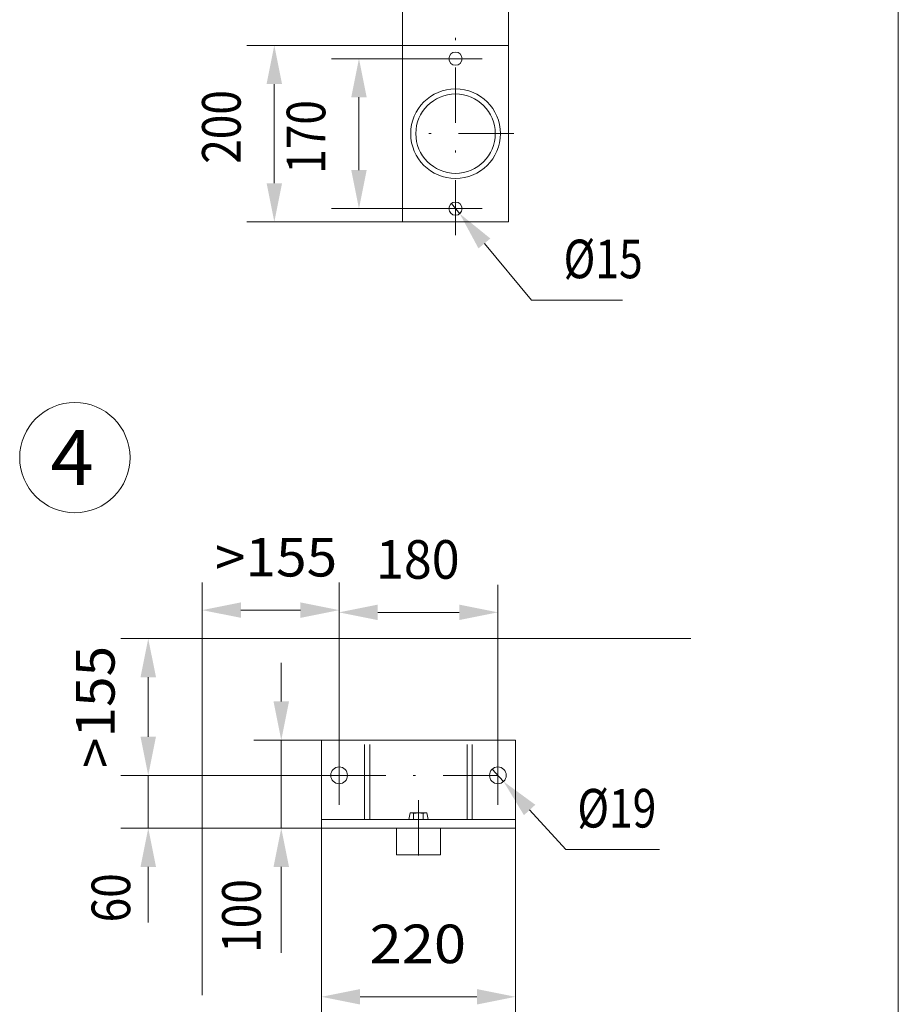
# Model space of a CAD drawing. Units: millimetres. Extents: x 0 to 210, y 0 to 297.
# Drawn here: x 170 to 210, y 66 to 110 of the extents above; entities that cross this region are included whole.
import ezdxf
from ezdxf.enums import TextEntityAlignment as Align

# ---------------------------------------------------------------- set-up
doc = ezdxf.new("R2010")
doc.units = ezdxf.units.MM
doc.header["$LTSCALE"] = 5
doc.linetypes.add('AUSGEZOGEN', pattern=[0])
doc.linetypes.add('DASHDOT', pattern=[1, 0.5, -0.25, 0, -0.25])
for name, color, linetype, true_color in [('Bemassung', 6, 'Continuous', 0xff00ff), ('Mittellinie', 56, 'Continuous', 0x7f7f00), ('Text', 96, 'Continuous', 0x007f00), ('Volllinie breit', 96, 'Continuous', 0x007f00), ('Zeichnungsrahmen', 136, 'Continuous', 0x007f7f)]:
    doc.layers.add(name, color=color, linetype=linetype, true_color=true_color)
doc.styles.add('Arial', font='arial.ttf')
doc.dimstyles.new('ISO-25', dxfattribs={"dimtxt": 2.5, "dimasz": 2.5, "dimexe": 1.25, "dimexo": 0.625, "dimtad": 1, "dimtxsty": 'Standard', "dimcen": 2.5, "dimadec": 0, "dimazin": 0, "dimtfac": 1, "dimtmove": 0, "dimatfit": 3, "dimfxl": 1, "dimarcsym": 0})

# ---------------------------------------------------------------- blocks, each defined once
blk = doc.blocks.new('*D31')
at = {"layer": 'Bemassung', "linetype": 'AUSGEZOGEN', "lineweight": 18, "true_color": 0xff00ff}
for points in [[(187.531, 111.703), (189.281, 111.353), (189.281, 112.053)], [(192.331, 111.703), (190.581, 112.053), (190.581, 111.353)]]:
    blk.add_hatch(color=6, dxfattribs=at).paths.add_polyline_path(points, flags=0)
at = {"layer": 'Bemassung', "color": 6, "linetype": 'AUSGEZOGEN', "lineweight": 18, "true_color": 0xff00ff}
for p, q in [((187.531, 108.992), (187.531, 112.953)), ((192.331, 108.992), (192.331, 112.953)), ((189.281, 111.703), (190.581, 111.703))]:
    blk.add_line(p, q, dxfattribs=at)
at = {"layer": 'Bemassung', "color": 6, "linetype": 'AUSGEZOGEN', "lineweight": 18, "true_color": 0xff00ff, "style": 'Arial', "width": 0.820056}
blk.add_text('120', height=1.75, dxfattribs=at).set_placement((188.403, 113.228), (191.744, 113.228), align=Align.FIT)
blk = doc.blocks.new('*D32')
at = {"layer": 'Bemassung', "linetype": 'AUSGEZOGEN', "lineweight": 18, "true_color": 0xff00ff}
for points in [[(185.551, 108.392), (185.201, 106.642), (185.901, 106.642)], [(185.551, 101.591), (185.901, 103.341), (185.201, 103.341)]]:
    blk.add_hatch(color=6, dxfattribs=at).paths.add_polyline_path(points, flags=0)
at = {"layer": 'Bemassung', "color": 6, "linetype": 'AUSGEZOGEN', "lineweight": 18, "true_color": 0xff00ff}
for p, q in [((188.73, 108.392), (184.301, 108.392)), ((185.551, 103.341), (185.551, 106.642)), ((188.73, 101.591), (184.301, 101.591))]:
    blk.add_line(p, q, dxfattribs=at)
at = {"layer": 'Bemassung', "color": 6, "linetype": 'AUSGEZOGEN', "lineweight": 18, "true_color": 0xff00ff, "style": 'Arial', "width": 0.820056}
blk.add_text('170', height=1.75, rotation=90, dxfattribs=at).set_placement((184.026, 103.173), (184.026, 106.513), align=Align.FIT)
blk = doc.blocks.new('*D33')
at = {"layer": 'Bemassung', "linetype": 'AUSGEZOGEN', "lineweight": 18, "true_color": 0xff00ff}
for points in [[(181.714, 108.992), (181.364, 107.242), (182.064, 107.242)], [(181.714, 100.992), (182.064, 102.742), (181.364, 102.742)]]:
    blk.add_hatch(color=6, dxfattribs=at).paths.add_polyline_path(points, flags=0)
at = {"layer": 'Bemassung', "color": 6, "linetype": 'AUSGEZOGEN', "lineweight": 18, "true_color": 0xff00ff}
for p, q in [((187.531, 108.992), (180.464, 108.992)), ((181.714, 102.742), (181.714, 107.242)), ((187.531, 100.992), (180.464, 100.992))]:
    blk.add_line(p, q, dxfattribs=at)
at = {"layer": 'Bemassung', "color": 6, "linetype": 'AUSGEZOGEN', "lineweight": 18, "true_color": 0xff00ff, "style": 'Arial', "width": 0.820056}
blk.add_text('200', height=1.75, rotation=90, dxfattribs=at).set_placement((180.189, 103.626), (180.189, 106.967), align=Align.FIT)
blk = doc.blocks.new('*D34')
at = {"layer": 'Bemassung', "linetype": 'AUSGEZOGEN', "lineweight": 18, "true_color": 0xff00ff}
for points in [[(187.531, 111.703), (189.281, 111.353), (189.281, 112.053)], [(192.331, 111.703), (190.581, 112.053), (190.581, 111.353)]]:
    blk.add_hatch(color=6, dxfattribs=at).paths.add_polyline_path(points, flags=0)
at = {"layer": 'Bemassung', "color": 6, "linetype": 'AUSGEZOGEN', "lineweight": 18, "true_color": 0xff00ff}
for p, q in [((187.531, 108.992), (187.531, 112.953)), ((192.331, 108.992), (192.331, 112.953)), ((189.281, 111.703), (190.581, 111.703))]:
    blk.add_line(p, q, dxfattribs=at)
at = {"layer": 'Bemassung', "color": 6, "linetype": 'AUSGEZOGEN', "lineweight": 18, "true_color": 0xff00ff, "style": 'Arial', "width": 0.820056}
blk.add_text('120', height=1.75, dxfattribs=at).set_placement((188.403, 113.228), (191.744, 113.228), align=Align.FIT)
blk = doc.blocks.new('*D35')
at = {"layer": 'Bemassung', "linetype": 'AUSGEZOGEN', "lineweight": 18, "true_color": 0xff00ff}
for points in [[(185.551, 108.392), (185.201, 106.642), (185.901, 106.642)], [(185.551, 101.591), (185.901, 103.341), (185.201, 103.341)]]:
    blk.add_hatch(color=6, dxfattribs=at).paths.add_polyline_path(points, flags=0)
at = {"layer": 'Bemassung', "color": 6, "linetype": 'AUSGEZOGEN', "lineweight": 18, "true_color": 0xff00ff}
for p, q in [((189.65, 108.392), (184.301, 108.392)), ((185.551, 103.341), (185.551, 106.642)), ((189.65, 101.591), (184.301, 101.591))]:
    blk.add_line(p, q, dxfattribs=at)
at = {"layer": 'Bemassung', "color": 6, "linetype": 'AUSGEZOGEN', "lineweight": 18, "true_color": 0xff00ff, "style": 'Arial', "width": 0.820056}
blk.add_text('170', height=1.75, rotation=90, dxfattribs=at).set_placement((184.026, 103.173), (184.026, 106.513), align=Align.FIT)
blk = doc.blocks.new('*D36')
at = {"layer": 'Bemassung', "linetype": 'AUSGEZOGEN', "lineweight": 18, "true_color": 0xff00ff}
for points in [[(181.714, 108.992), (181.364, 107.242), (182.064, 107.242)], [(181.714, 100.992), (182.064, 102.742), (181.364, 102.742)]]:
    blk.add_hatch(color=6, dxfattribs=at).paths.add_polyline_path(points, flags=0)
at = {"layer": 'Bemassung', "color": 6, "linetype": 'AUSGEZOGEN', "lineweight": 18, "true_color": 0xff00ff}
for p, q in [((187.531, 108.992), (180.464, 108.992)), ((181.714, 102.742), (181.714, 107.242)), ((187.531, 100.992), (180.464, 100.992))]:
    blk.add_line(p, q, dxfattribs=at)
at = {"layer": 'Bemassung', "color": 6, "linetype": 'AUSGEZOGEN', "lineweight": 18, "true_color": 0xff00ff, "style": 'Arial', "width": 0.820056}
blk.add_text('200', height=1.75, rotation=90, dxfattribs=at).set_placement((180.189, 103.626), (180.189, 106.967), align=Align.FIT)
blk = doc.blocks.new('*D37')
at = {"layer": 'Bemassung', "linetype": 'AUSGEZOGEN', "lineweight": 18, "true_color": 0xff00ff}
for points in [[(178.45, 83.385), (180.2, 83.035), (180.2, 83.735)], [(184.65, 83.385), (182.9, 83.735), (182.9, 83.035)]]:
    blk.add_hatch(color=6, dxfattribs=at).paths.add_polyline_path(points, flags=0)
at = {"layer": 'Bemassung', "color": 6, "linetype": 'AUSGEZOGEN', "lineweight": 18, "true_color": 0xff00ff}
for p, q in [((178.45, 82.093), (178.45, 84.635)), ((184.65, 77.005), (184.65, 84.635)), ((182.9, 83.385), (180.2, 83.385))]:
    blk.add_line(p, q, dxfattribs=at)
at = {"layer": 'Bemassung', "color": 6, "linetype": 'AUSGEZOGEN', "lineweight": 18, "true_color": 0xff00ff, "style": 'Arial', "width": 1.00753}
blk.add_text('>155', height=1.75, dxfattribs=at).set_placement((179.022, 84.91), (184.564, 84.91), align=Align.FIT)
blk = doc.blocks.new('M120KR_nNn037')
at = {"layer": 'Volllinie breit', "color": 7, "linetype": 'AUSGEZOGEN', "lineweight": 18}
for p, q in [((187.87, 74.194), (187.807, 73.893)), ((187.87, 74.194), (188.629, 74.194)), ((188.03, 74.159), (188.03, 73.893)), ((188.469, 74.159), (188.469, 73.893)), ((188.629, 74.194), (188.692, 73.893))]:
    blk.add_line(p, q, dxfattribs=at)
for centre, radius, start, end in [((187.92, 73.999), 0.194, 55.6158, 105.6198), ((188.25, 73.467), 0.726, 72.412, 107.588), ((188.579, 73.999), 0.194, 74.3802, 124.3842)]:
    blk.add_arc(centre, radius, start, end, dxfattribs=at)
blk = doc.blocks.new('*D39')
at = {"layer": 'Bemassung', "linetype": 'AUSGEZOGEN', "lineweight": 18, "true_color": 0xff00ff}
for points in [[(183.849, 65.85), (185.599, 65.5), (185.599, 66.2)], [(192.65, 65.85), (190.9, 66.2), (190.9, 65.5)]]:
    blk.add_hatch(color=6, dxfattribs=at).paths.add_polyline_path(points, flags=0)
at = {"layer": 'Bemassung', "color": 6, "linetype": 'AUSGEZOGEN', "lineweight": 18, "true_color": 0xff00ff}
for p, q in [((183.849, 73.493), (183.849, 64.6)), ((192.65, 73.493), (192.65, 64.6)), ((185.599, 65.85), (190.9, 65.85))]:
    blk.add_line(p, q, dxfattribs=at)
at = {"layer": 'Bemassung', "color": 6, "linetype": 'AUSGEZOGEN', "lineweight": 18, "true_color": 0xff00ff, "style": 'Arial', "width": 1.073883}
blk.add_text('220', height=1.75, dxfattribs=at).set_placement((186.032, 67.375), (190.407, 67.375), align=Align.FIT)
blk = doc.blocks.new('*D40')
at = {"layer": 'Bemassung', "linetype": 'AUSGEZOGEN', "lineweight": 18, "true_color": 0xff00ff}
for points in [[(184.65, 83.284), (186.4, 82.934), (186.4, 83.634)], [(191.849, 83.284), (190.099, 83.634), (190.099, 82.934)]]:
    blk.add_hatch(color=6, dxfattribs=at).paths.add_polyline_path(points, flags=0)
at = {"layer": 'Bemassung', "color": 6, "linetype": 'AUSGEZOGEN', "lineweight": 18, "true_color": 0xff00ff}
for p, q in [((184.65, 77.005), (184.65, 84.534)), ((191.849, 77.005), (191.849, 84.534)), ((186.4, 83.284), (190.099, 83.284))]:
    blk.add_line(p, q, dxfattribs=at)
at = {"layer": 'Bemassung', "color": 6, "linetype": 'AUSGEZOGEN', "lineweight": 18, "true_color": 0xff00ff, "style": 'Arial', "width": 0.930699}
blk.add_text('180', height=1.75, dxfattribs=at).set_placement((186.324, 84.809), (190.115, 84.809), align=Align.FIT)
blk = doc.blocks.new('*D41')
at = {"layer": 'Bemassung', "linetype": 'AUSGEZOGEN', "lineweight": 18, "true_color": 0xff00ff}
for points in [[(176, 82.093), (175.65, 80.343), (176.35, 80.343)], [(176, 75.893), (176.35, 77.643), (175.65, 77.643)]]:
    blk.add_hatch(color=6, dxfattribs=at).paths.add_polyline_path(points, flags=0)
at = {"layer": 'Bemassung', "color": 6, "linetype": 'AUSGEZOGEN', "lineweight": 18, "true_color": 0xff00ff}
for p, q in [((178.45, 82.093), (174.75, 82.093)), ((176, 77.643), (176, 80.343)), ((184.265, 75.893), (174.75, 75.893))]:
    blk.add_line(p, q, dxfattribs=at)
at = {"layer": 'Bemassung', "color": 6, "linetype": 'AUSGEZOGEN', "lineweight": 18, "true_color": 0xff00ff, "style": 'Arial', "width": 1.00753}
blk.add_text('>155', height=1.75, rotation=90, dxfattribs=at).set_placement((174.475, 76.222), (174.475, 81.764), align=Align.FIT)
blk = doc.blocks.new('*D42')
at = {"layer": 'Bemassung', "linetype": 'AUSGEZOGEN', "lineweight": 18, "true_color": 0xff00ff}
for points in [[(182.03, 77.493), (182.38, 79.243), (181.68, 79.243)], [(182.03, 73.493), (181.68, 71.743), (182.38, 71.743)]]:
    blk.add_hatch(color=6, dxfattribs=at).paths.add_polyline_path(points, flags=0)
at = {"layer": 'Bemassung', "color": 6, "linetype": 'AUSGEZOGEN', "lineweight": 18, "true_color": 0xff00ff}
for p, q in [((182.03, 79.243), (182.03, 80.993)), ((183.849, 77.493), (180.78, 77.493)), ((182.03, 77.493), (182.03, 73.493)), ((183.849, 73.493), (180.78, 73.493)), ((182.03, 71.743), (182.03, 69.993)), ((182.03, 71.743), (182.03, 67.845))]:
    blk.add_line(p, q, dxfattribs=at)
at = {"layer": 'Bemassung', "color": 6, "linetype": 'AUSGEZOGEN', "lineweight": 18, "true_color": 0xff00ff, "style": 'Arial', "width": 0.820056}
blk.add_text('100', height=1.75, rotation=90, dxfattribs=at).set_placement((181.099, 67.845), (181.099, 71.186), align=Align.FIT)
blk = doc.blocks.new('*D44')
at = {"layer": 'Bemassung', "linetype": 'AUSGEZOGEN', "lineweight": 18, "true_color": 0xff00ff}
for points in [[(176, 75.893), (176.35, 77.643), (175.65, 77.643)], [(176, 73.493), (175.65, 71.743), (176.35, 71.743)]]:
    blk.add_hatch(color=6, dxfattribs=at).paths.add_polyline_path(points, flags=0)
at = {"layer": 'Bemassung', "color": 6, "linetype": 'AUSGEZOGEN', "lineweight": 18, "true_color": 0xff00ff}
for p, q in [((176, 77.643), (176, 79.393)), ((184.27, 75.893), (174.75, 75.893)), ((176, 75.893), (176, 73.493)), ((183.849, 73.493), (174.75, 73.493)), ((176, 71.743), (176, 69.993)), ((176, 71.743), (176, 69.226))]:
    blk.add_line(p, q, dxfattribs=at)
at = {"layer": 'Bemassung', "color": 6, "linetype": 'AUSGEZOGEN', "lineweight": 18, "true_color": 0xff00ff, "style": 'Arial', "width": 0.820056}
blk.add_text('60', height=1.75, rotation=90, dxfattribs=at).set_placement((175.181, 69.226), (175.181, 71.453), align=Align.FIT)
blk = doc.blocks.new('DimBlk_009_nNn049')
at = {"layer": 'Bemassung', "linetype": 'AUSGEZOGEN', "lineweight": 18, "true_color": 0xff00ff}
blk.add_hatch(color=6, dxfattribs=at).paths.add_polyline_path([(192.106, 75.613), (193.03, 74.086), (193.546, 74.559)], flags=0)
at = {"layer": 'Bemassung', "color": 6, "linetype": 'AUSGEZOGEN', "lineweight": 18, "true_color": 0xff00ff}
for p, q in [((191.592, 76.173), (192.106, 75.613)), ((193.288, 74.323), (194.934, 72.527)), ((194.934, 72.527), (199.178, 72.527))]:
    blk.add_line(p, q, dxfattribs=at)
at = {"layer": 'Bemassung', "color": 6, "linetype": 'AUSGEZOGEN', "lineweight": 18, "true_color": 0xff00ff, "style": 'Arial', "width": 0.775131}
blk.add_text('%%c19', height=1.75, dxfattribs=at).set_placement((195.452, 73.527), (199.03, 73.527), align=Align.FIT)
blk = doc.blocks.new('DimBlk_008_nNn050')
at = {"layer": 'Bemassung', "linetype": 'AUSGEZOGEN', "lineweight": 18, "true_color": 0xff00ff}
blk.add_hatch(color=6, dxfattribs=at).paths.add_polyline_path([(190.122, 101.36), (190.969, 99.79), (191.508, 100.237)], flags=0)
at = {"layer": 'Bemassung', "color": 6, "linetype": 'AUSGEZOGEN', "lineweight": 18, "true_color": 0xff00ff}
for p, q in [((189.739, 101.822), (190.122, 101.36)), ((191.239, 100.013), (193.376, 97.436)), ((193.376, 97.436), (197.505, 97.436))]:
    blk.add_line(p, q, dxfattribs=at)
at = {"layer": 'Bemassung', "color": 6, "linetype": 'AUSGEZOGEN', "lineweight": 18, "true_color": 0xff00ff, "style": 'Arial', "width": 0.778025}
blk.add_text('%%c15', height=1.75, dxfattribs=at).set_placement((194.825, 98.436), (198.417, 98.436), align=Align.FIT)
blk = doc.blocks.new('Planungshilfe_DE-EN-FR_nNn069')
at = {"layer": 'Zeichnungsrahmen', "color": 96, "linetype": 'AUSGEZOGEN', "lineweight": 18, "true_color": 0x007f00}
blk.add_line((210, 0), (210, 297), dxfattribs=at)
blk = doc.blocks.new('Plh137_001_nNn01')
at = {"layer": 'Mittellinie', "color": 1, "linetype": 'DASHDOT', "lineweight": 18, "true_color": 0xff0000}
for p, q in [((189.93026, 100.38435), (189.93026, 109.58454)), ((191.13045, 108.39216), (188.73006, 108.39216)), ((192.56795, 104.99177), (187.60408, 104.99177)), ((191.13045, 101.59138), (188.73006, 101.59138)), ((184.64998, 77.0052), (184.64998, 74.55988)), ((191.8492, 77.0052), (191.8492, 74.55988)), ((184.26522, 75.89289), (192.31405, 75.89289)), ((188.24959, 74.76203), (188.24959, 71.74641))]:
    blk.add_line(p, q, dxfattribs=at)
at = {"layer": 'Text', "color": 96, "linetype": 'AUSGEZOGEN', "lineweight": 18, "true_color": 0x007f00}
blk.add_circle((172.67244, 90.30207), 2.5, dxfattribs=at)
at = {"layer": 'Volllinie breit', "color": 7, "linetype": 'AUSGEZOGEN', "lineweight": 18}
for p, q in [((192.33065, 108.99177), (187.53084, 108.99177)), ((187.53084, 108.99177), (187.53084, 100.99177)), ((192.33065, 108.99177), (192.33065, 100.99177)), ((192.33065, 100.99177), (187.53084, 100.99177)), ((178.44979, 82.09309), (200.58793, 82.09309)), ((178.44979, 82.09309), (178.44979, 65.91828)), ((183.8492, 77.4925), (192.64998, 77.4925)), ((183.8492, 77.4925), (183.8492, 73.4925)), ((185.80916, 73.89289), (185.80916, 77.29328)), ((186.0494, 73.89289), (186.0494, 77.29328)), ((190.44979, 73.89289), (190.44979, 77.29328)), ((190.69002, 73.89289), (190.69002, 77.29328)), ((192.64998, 77.4925), (192.64998, 73.4925)), ((183.8492, 73.89289), (192.64998, 73.89289)), ((183.8492, 73.4925), (192.64998, 73.4925)), ((187.24959, 73.4925), (187.24959, 72.29328)), ((189.24959, 73.4925), (189.24959, 72.29328)), ((187.24959, 72.29328), (189.24959, 72.29328))]:
    blk.add_line(p, q, dxfattribs=at)
for centre, radius in [((189.93026, 108.39216), 0.3), ((189.93026, 104.99177), 2.032), ((189.93026, 104.99177), 1.8), ((189.93026, 101.59138), 0.3), ((184.64998, 75.89289), 0.38), ((191.8492, 75.89289), 0.38)]:
    blk.add_circle(centre, radius, dxfattribs=at)
for name in ['DimBlk_008_nNn050', 'DimBlk_009_nNn049', 'M120KR_nNn037']:
    blk.add_blockref(name, (0, 0))
at = {"layer": 'Text', "color": 96, "linetype": 'AUSGEZOGEN', "lineweight": 18, "true_color": 0x007f00, "style": 'Arial', "width": 1.012099}
blk.add_text('4', height=2.5, dxfattribs=at).set_placement((171.56994, 89.05207), (173.53342, 89.05207), align=Align.FIT)
at = {"layer": 'Bemassung', "color": 6, "linetype": 'AUSGEZOGEN', "lineweight": 18, "true_color": 0xff00ff}
for picture in ['*D31', '*D34']:
    dim = blk.add_linear_dim(base=(192.33065, 111.7029), p1=(187.53084, 108.99177), p2=(192.33065, 108.99177), dimstyle='ISO-25', override={"dimtxt": 1.75, "dimasz": 1.75, "dimexe": 1.25, "dimgap": 0.25, "dimtad": 1, "dimjust": 0, "dimdec": 2, "dimlfac": 25.001265, "dimpost": '<>', "dimtxsty": 'Arial', "dimsah": 1, "dimclrd": 6, "dimclre": 6, "dimclrt": 6, "dimadec": 2}, dxfattribs=at)
    dim.commit()
    dim.dimension.update_dxf_attribs({"geometry": picture, "text_midpoint": (190.07346, 114.1029)})
for base, p1, p2, override, picture, middle in [((181.71424, 108.99177), (187.53084, 100.99177), (187.53084, 108.99177), {"dimtxt": 1.75, "dimasz": 1.75, "dimexe": 1.25, "dimgap": 0.25, "dimtad": 1, "dimjust": 0, "dimdec": 2, "dimlfac": 25, "dimpost": '<>', "dimtxsty": 'Arial', "dimsah": 1, "dimclrd": 6, "dimclre": 6, "dimclrt": 6, "dimadec": 2}, '*D33', (179.31424, 105.2961)), ((181.71424, 108.99177), (187.53084, 100.99177), (187.53084, 108.99177), {"dimtxt": 1.75, "dimasz": 1.75, "dimexe": 1.25, "dimgap": 0.25, "dimtad": 1, "dimjust": 0, "dimdec": 2, "dimlfac": 25, "dimpost": '<>', "dimtxsty": 'Arial', "dimsah": 1, "dimclrd": 6, "dimclre": 6, "dimclrt": 6, "dimadec": 2}, '*D36', (179.31424, 105.2961)), ((185.55115, 108.39216), (188.73006, 101.59138), (188.73006, 108.39216), {"dimtxt": 1.75, "dimasz": 1.75, "dimexe": 1.25, "dimgap": 0.25, "dimtad": 1, "dimjust": 0, "dimdec": 2, "dimlfac": 24.997308, "dimpost": '<>', "dimtxsty": 'Arial', "dimsah": 1, "dimclrd": 6, "dimclre": 6, "dimclrt": 6, "dimadec": 2}, '*D32', (183.15115, 104.84298)), ((185.55115, 108.39216), (189.64998, 101.59138), (189.64998, 108.39216), {"dimtxt": 1.75, "dimasz": 1.75, "dimexe": 1.25, "dimgap": 0.25, "dimtad": 1, "dimjust": 0, "dimdec": 2, "dimlfac": 24.997308, "dimpost": '<>', "dimtxsty": 'Arial', "dimsah": 1, "dimclrd": 6, "dimclre": 6, "dimclrt": 6, "dimadec": 2}, '*D35', (183.15115, 104.84298))]:
    dim = blk.add_linear_dim(base=base, p1=p1, p2=p2, angle=90, dimstyle='ISO-25', override=override, dxfattribs=at)
    dim.commit()
    dim.dimension.update_dxf_attribs({"geometry": picture, "text_midpoint": middle, "text_rotation": 90})
dim = blk.add_linear_dim(base=(178.44979, 83.38527), p1=(184.64998, 77.0052), p2=(178.44979, 82.09309), angle=180, text='>155', dimstyle='ISO-25', override={"dimtxt": 1.75, "dimasz": 1.75, "dimexe": 1.25, "dimgap": 0.25, "dimtad": 1, "dimjust": 0, "dimdec": 2, "dimlfac": 25, "dimtxsty": 'Arial', "dimsah": 1, "dimclrd": 6, "dimclre": 6, "dimclrt": 6, "dimadec": 2}, dxfattribs=at)
dim.commit()
dim.dimension.update_dxf_attribs({"geometry": '*D37', "text_midpoint": (181.79274, 85.78527)})
for base, p1, p2, text, picture, middle in [((191.8492, 83.28371), (184.64998, 77.0052), (191.8492, 77.0052), '180', '*D40', (188.21959, 85.68371)), ((192.64998, 65.85012), (183.8492, 73.4925), (192.64998, 73.4925), '220', '*D39', (188.21959, 68.25012))]:
    dim = blk.add_linear_dim(base=base, p1=p1, p2=p2, text=text, dimstyle='ISO-25', override={"dimtxt": 1.75, "dimasz": 1.75, "dimexe": 1.25, "dimgap": 0.25, "dimtad": 1, "dimjust": 0, "dimdec": 2, "dimlfac": 25, "dimtxsty": 'Arial', "dimsah": 1, "dimclrd": 6, "dimclre": 6, "dimclrt": 6, "dimadec": 2}, dxfattribs=at)
    dim.commit()
    dim.dimension.update_dxf_attribs({"geometry": picture, "text_midpoint": middle})
dim = blk.add_linear_dim(base=(176, 82.09309), p1=(184.26522, 75.89289), p2=(178.44979, 82.09309), angle=90, text='>155', dimstyle='ISO-25', override={"dimtxt": 1.75, "dimasz": 1.75, "dimexe": 1.25, "dimgap": 0.25, "dimtad": 1, "dimjust": 0, "dimdec": 2, "dimlfac": 25, "dimtxsty": 'Arial', "dimsah": 1, "dimclrd": 6, "dimclre": 6, "dimclrt": 6, "dimadec": 2}, dxfattribs=at)
dim.commit()
dim.dimension.update_dxf_attribs({"geometry": '*D41', "text_midpoint": (173.6, 78.99299), "text_rotation": 90})
for base, p1, override, picture, middle in [((182.0301, 73.4925), (183.8492, 77.4925), {"dimtxt": 1.75, "dimasz": 1.75, "dimexe": 1.25, "dimgap": 0.25, "dimtad": 1, "dimjust": 3, "dimdec": 2, "dimlfac": 25, "dimpost": '<>', "dimtxsty": 'Arial', "dimsah": 1, "dimclrd": 6, "dimclre": 6, "dimclrt": 6, "dimadec": 2}, '*D42', (180.22373, 69.51533)), ((176, 73.4925), (184.26998, 75.89289), {"dimtxt": 1.75, "dimasz": 1.75, "dimexe": 1.25, "dimgap": 0.25, "dimtad": 1, "dimjust": 3, "dimdec": 0, "dimlfac": 25, "dimpost": '<>', "dimtxsty": 'Arial', "dimsah": 1, "dimclrd": 6, "dimclre": 6, "dimclrt": 6, "dimadec": 0}, '*D44', (174.30623, 70.33933))]:
    dim = blk.add_linear_dim(base=base, p1=p1, p2=(183.8492, 73.4925), angle=270, dimstyle='ISO-25', override=override, dxfattribs=at)
    dim.commit()
    dim.dimension.update_dxf_attribs({"geometry": picture, "text_midpoint": middle, "dimtype": 160, "text_rotation": 90})
blk.add_blockref('Planungshilfe_DE-EN-FR_nNn069', (0, 0))

msp = doc.modelspace()

# ---------------------------------------------------------------- block references
msp.add_blockref('Plh137_001_nNn01', (0, 0))

doc.saveas('drawing.dxf')
